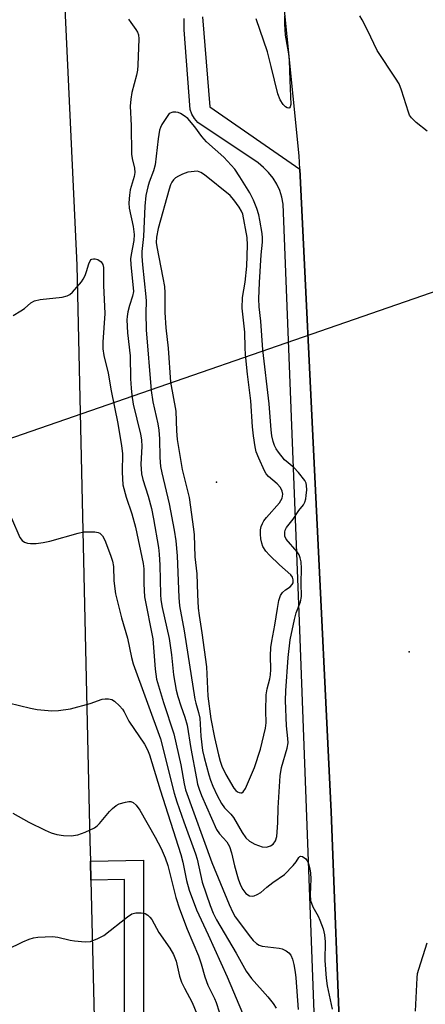
# Model space of a CAD drawing. Units: inches. Extents: x 1279761 to 1285761, y 493452 to 497453.
# Drawn here: x 1282945 to 1283050, y 494080 to 494335 of the extents above; entities that cross this region are included whole.
import ezdxf

# ---------------------------------------------------------------- set-up
doc = ezdxf.new("R2010")
doc.units = ezdxf.units.IN
doc.header["$MEASUREMENT"] = 0
for name, color, linetype in [('ELEV-Spot Elevation', 7, 'Continuous'), ('HYDRO-Hidden Single Line Stream', 5, 'Continuous'), ('TRANS-Parking Lot', 4, 'Continuous'), ('TRANS-Road', 130, 'Continuous'), ('TRANS-Street Sidewalk', 7, 'Continuous'), ('Undefined', 1, 'Continuous')]:
    doc.layers.add(name, color=color, linetype=linetype)

msp = doc.modelspace()

# ---------------------------------------------------------------- linework, layer by layer
at = {"layer": 'ELEV-Spot Elevation'}
for p in [(1282996.2, 494215.5, 224.35), (1283046.2, 494171.6, 229.68)]:
    msp.add_point(p, dxfattribs=at)
at = {"layer": 'HYDRO-Hidden Single Line Stream'}
msp.add_line((1282908.46, 494214.98), (1283164.55, 494303.61), dxfattribs=at)
at = {"layer": 'TRANS-Parking Lot'}
msp.add_polyline3d([(1282956.33, 494351.29, 0), (1282960.01, 494271.72, 0), (1282963.4, 494122.6, 0), (1282963.53, 494117.31, 0), (1282963.65, 494112.4, 0), (1282967.23, 493966.56, 0)], dxfattribs=at)
at = {"layer": 'TRANS-Road'}
msp.add_lwpolyline([(1283081.75, 493862.93), (1283035.91, 493837.64), (1283036.76, 493893.85), (1283033.66, 493973.28), (1283028.46, 494065.23), (1283025.98, 494130.13), (1283017.86, 494296.62), (1283017.69, 494300.01), (1283011.46, 494361.92), (1283053.17, 494366.2), (1283054.15, 494352.42), (1283057.02, 494302.81), (1283070.55, 494169.06), (1283075.89, 494091.65), (1283080.89, 493992.68), (1283081.13, 493960.35), (1283082.4, 493924.27), (1283081.76, 493875.13)], close=True, dxfattribs=at)
at = {"layer": 'TRANS-Street Sidewalk'}
for points in [[(1283026.47, 493947.03), (1283017.77, 494179.55), (1283013.51, 494287.48), (1283013.16, 494289.29), (1283012.6, 494291.04), (1283011.83, 494292.72), (1283010.88, 494294.29), (1283009.74, 494295.74), (1283008.45, 494297.05), (1283007.01, 494298.19), (1282991.39, 494308.7), (1282990.52, 494309.68), (1282989.86, 494310.82), (1282989.43, 494312.06), (1282987.86, 494332.65), (1282987.84, 494335.58)], [(1282992.58, 494336.01), (1282994.46, 494312.75), (1283017.86, 494296.62), (1283025.98, 494130.13), (1283028.46, 494065.23)], [(1282972.41, 493982.99), (1282972.41, 494112.58), (1282963.65, 494112.4), (1282963.53, 494117.31), (1282977.32, 494117.59), (1282977.32, 493983.21)]]:
    msp.add_lwpolyline(points, dxfattribs=at)
at = {"layer": 'Undefined'}
for points, elevation in [([(1282973.41, 494335.45), (1282973.99, 494334.54), (1282975.33, 494332.78), (1282975.74, 494332.09), (1282975.97, 494331.4), (1282976.07, 494330.35), (1282975.84, 494323.55), (1282975.74, 494322.26), (1282975.48, 494320.94), (1282974.3, 494316.43), (1282974.02, 494314.69), (1282973.85, 494312.94), (1282974.11, 494307.91), (1282974.22, 494300.47), (1282974.35, 494299.33), (1282974.94, 494296.81), (1282975.05, 494295.72), (1282974.88, 494294.67), (1282973.81, 494291.25), (1282973.63, 494289.86), (1282973.53, 494287.88), (1282973.62, 494286.47), (1282974.64, 494281.72), (1282974.86, 494279.67), (1282974.82, 494278.14), (1282974.07, 494274.49), (1282973.94, 494273.35), (1282974.02, 494271.86), (1282974.68, 494264.92), (1282974.46, 494263.66), (1282973.69, 494261.3), (1282973.23, 494259.59), (1282973.03, 494258.44), (1282972.98, 494257.6), (1282973.12, 494254.21), (1282973.82, 494248.21), (1282973.93, 494242.24), (1282974.06, 494239.84), (1282974.24, 494238.06), (1282974.66, 494235.7), (1282976.53, 494227.92), (1282976.81, 494226.46), (1282976.89, 494224.71), (1282976.64, 494220.18), (1282976.82, 494217.64), (1282977.14, 494216.24), (1282978.53, 494211.88), (1282979.38, 494208.72), (1282979.92, 494206.01), (1282981.18, 494198.61), (1282981.37, 494196.87), (1282981.52, 494194.02), (1282981.67, 494186.4), (1282981.76, 494185.03), (1282982.12, 494183.01), (1282983.91, 494175.04), (1282984.57, 494170.82), (1282985.09, 494165.65), (1282985.4, 494163.63), (1282985.79, 494161.6), (1282986.21, 494159.96), (1282986.95, 494157.57), (1282988, 494154.67), (1282988.58, 494152.6), (1282989.58, 494146.55), (1282991.05, 494138.73), (1282991.34, 494137.29), (1282991.72, 494135.97), (1282992.32, 494134.4), (1282996.25, 494125.59), (1282997.02, 494124.4), (1282998.88, 494122.33), (1282999.58, 494121.15), (1283000.12, 494119.55), (1283000.93, 494116.1), (1283001.87, 494112.75), (1283002.45, 494111.17), (1283003.06, 494109.97), (1283003.87, 494108.94), (1283004.75, 494108.4), (1283005.48, 494108.29), (1283005.99, 494108.39), (1283006.75, 494108.68), (1283007.69, 494109.24), (1283009.29, 494110.61), (1283010.84, 494111.81), (1283013.86, 494113.88), (1283016.13, 494116.26), (1283016.86, 494117.2), (1283017.58, 494118.33), (1283017.84, 494118.57), (1283018.12, 494118.66), (1283018.53, 494118.57), (1283019.35, 494117.92), (1283019.69, 494117.47), (1283020.04, 494116.72), (1283020.43, 494115.37), (1283020.63, 494114.26), (1283020.66, 494112.78), (1283020.5, 494108.64), (1283020.63, 494107.2), (1283021.21, 494105.53), (1283022.56, 494103.09), (1283023.05, 494102.04), (1283023.85, 494099.8), (1283024.22, 494098.27), (1283024.42, 494096.42), (1283024.34, 494091.62), (1283024.64, 494087.06), (1283024.94, 494085.1), (1283026.25, 494079)], 230), ([(1283013.86, 494336.26), (1283013.89, 494334.22), (1283014.05, 494331.31), (1283014.89, 494326.44), (1283015.07, 494324.77), (1283015.2, 494319.56), (1283015.49, 494313.34), (1283015.35, 494312.7), (1283015.15, 494312.46), (1283014.99, 494312.41), (1283014.58, 494312.5), (1283014.13, 494312.73), (1283013.52, 494313.29), (1283012.75, 494314.52), (1283012.1, 494316.1), (1283010.42, 494323.21), (1283009.42, 494326.96), (1283006.53, 494335.55)], 230), ([(1283050.83, 494306.46), (1283048.02, 494308.68), (1283046.74, 494309.88), (1283046.3, 494310.58), (1283046, 494311.34), (1283044.22, 494317.05), (1283043.58, 494318.64), (1283042.66, 494320.14), (1283037.89, 494327.29), (1283035.36, 494332.6), (1283034.02, 494335.26), (1283033.42, 494336.28)], 230), ([(1282943.5, 494258.7), (1282945.51, 494259.85), (1282946.43, 494260.52), (1282948.12, 494261.98), (1282949.07, 494262.51), (1282950.51, 494262.8), (1282956.18, 494263.43), (1282957.54, 494263.79), (1282958.23, 494264.16), (1282958.89, 494264.71), (1282961.21, 494267.36), (1282961.68, 494268.07), (1282962.15, 494269.04), (1282962.54, 494270.06), (1282963.13, 494272.06), (1282963.44, 494272.81), (1282963.75, 494273.18), (1282963.93, 494273.29), (1282964.34, 494273.39), (1282964.8, 494273.38), (1282965.5, 494273.17), (1282966.32, 494272.57), (1282966.75, 494271.87), (1282966.94, 494271.08), (1282966.95, 494266.43), (1282967.27, 494259.17), (1282966.79, 494251.78), (1282966.79, 494250.02), (1282967.05, 494248.33), (1282968.12, 494243.71), (1282968.91, 494239.15), (1282970.67, 494230.75), (1282971.62, 494224.89), (1282971.82, 494222.97), (1282971.75, 494218.08), (1282971.96, 494214.82), (1282972.77, 494211.65), (1282974.27, 494207.29), (1282975.23, 494203.85), (1282977.24, 494194.43), (1282977.4, 494193.03), (1282977.4, 494189.21), (1282977.57, 494185.81), (1282979.7, 494174.91), (1282980.34, 494167.04), (1282980.68, 494164.53), (1282982.51, 494158.47), (1282985.2, 494150.35), (1282986.95, 494142.26), (1282987.83, 494137.38), (1282988.19, 494135.81), (1282995.03, 494116.97), (1282999.53, 494106.15), (1283000.46, 494104.06), (1283001.08, 494102.94), (1283005, 494097.65), (1283005.75, 494096.77), (1283006.58, 494096.02), (1283007.29, 494095.58), (1283008.1, 494095.31), (1283012.46, 494094.85), (1283013.29, 494094.61), (1283014.32, 494094.12), (1283015, 494093.62), (1283015.46, 494093), (1283015.91, 494091.99), (1283016.29, 494090.57), (1283016.65, 494088.56), (1283016.82, 494087.14), (1283017.36, 494078.91)], 232), ([(1282943.04, 494206.19), (1282945.24, 494201.18), (1282945.84, 494200.39), (1282946.45, 494199.98), (1282947.2, 494199.73), (1282948.03, 494199.62), (1282949.5, 494199.67), (1282951.25, 494199.86), (1282952.98, 494200.27), (1282960.4, 494202.32), (1282961.85, 494202.62), (1282962.99, 494202.68), (1282964.7, 494202.62), (1282965.51, 494202.49), (1282965.98, 494202.3), (1282966.65, 494201.64), (1282967.28, 494200.47), (1282968.72, 494196.64), (1282969.22, 494195.01), (1282969.48, 494193.63), (1282969.58, 494189.95), (1282970, 494186.63), (1282971.62, 494180.41), (1282973.11, 494175.14), (1282974.18, 494170.07), (1282974.6, 494168.46), (1282981.72, 494149.01), (1282985.22, 494134.94), (1282985.92, 494132.75), (1282987.76, 494127.58), (1282990.82, 494119.25), (1282991.19, 494117.88), (1282992.5, 494111.91), (1282994.58, 494105.83), (1282995.37, 494103.86), (1282996.22, 494102.17), (1283001.33, 494093.48), (1283003.94, 494088.83), (1283005.32, 494086.94), (1283009.53, 494082.22), (1283010.91, 494080.46), (1283011.68, 494079.3)], 234), ([(1282942.29, 494158.37), (1282948.03, 494156.94), (1282949.76, 494156.66), (1282953.52, 494156.29), (1282955.25, 494156.39), (1282958.4, 494156.84), (1282963.46, 494158.19), (1282966.57, 494159.28), (1282967.39, 494159.41), (1282968.25, 494159.4), (1282969.06, 494159.21), (1282969.78, 494158.77), (1282971.09, 494157.58), (1282971.88, 494156.7), (1282972.29, 494156.06), (1282973.51, 494153.64), (1282977.56, 494147.67), (1282978.34, 494146.17), (1282978.89, 494144.85), (1282981.62, 494135.8), (1282987.01, 494119.12), (1282987.52, 494117.1), (1282988.45, 494112.31), (1282989.1, 494109.86), (1282991.03, 494104.78), (1282994.08, 494098.24), (1282998.99, 494087.4), (1283002.93, 494077.95)], 236), ([(1282943.39, 494129.81), (1282947.54, 494127.42), (1282951.77, 494125.36), (1282953.4, 494124.67), (1282954.8, 494124.22), (1282956.54, 494123.98), (1282958.58, 494123.9), (1282960.28, 494124.15), (1282962.21, 494124.86), (1282964.59, 494126), (1282965.3, 494126.49), (1282965.91, 494127.1), (1282968.52, 494130.22), (1282969.28, 494131.03), (1282970.18, 494131.73), (1282971.03, 494132.18), (1282972.65, 494132.66), (1282973.46, 494132.79), (1282973.98, 494132.78), (1282974.64, 494132.51), (1282975.4, 494131.83), (1282976.36, 494130.53), (1282980.32, 494123.6), (1282981.87, 494120.61), (1282982.91, 494118.19), (1282983.6, 494116.27), (1282985.68, 494107.93), (1282986.62, 494105.01), (1282988.63, 494099.78), (1282991.54, 494092.79), (1282992.24, 494090.73), (1282993.23, 494087.38), (1282994, 494085.27), (1282994.56, 494083.99), (1282995.68, 494081.82), (1282996.12, 494080.76), (1282998.5, 494073.52)], 238), ([(1282941.94, 494094.48), (1282946.06, 494096.5), (1282947.66, 494097.15), (1282948.76, 494097.49), (1282949.9, 494097.69), (1282953.68, 494097.83), (1282955.12, 494097.65), (1282958.25, 494096.89), (1282959.38, 494096.7), (1282962.19, 494096.47), (1282963.58, 494096.57), (1282965.5, 494097.28), (1282967.05, 494098.11), (1282973.13, 494102.95), (1282974.31, 494103.71), (1282975.35, 494103.98), (1282976.71, 494104), (1282977.74, 494103.78), (1282978.38, 494103.38), (1282978.94, 494102.84), (1282979.42, 494102.21), (1282981.28, 494098.88), (1282984.11, 494094.82), (1282985.05, 494093.15), (1282985.75, 494091.41), (1282986.67, 494087.59), (1282987.19, 494086), (1282987.89, 494084.48), (1282989.94, 494080.75), (1282991.76, 494076.37)], 240), ([(1283047.85, 494078.51), (1283048.23, 494087.13), (1283048.36, 494088.28), (1283048.64, 494089.42), (1283050.85, 494096.16)], 230)]:
    msp.add_lwpolyline(points, dxfattribs=dict(at, elevation=elevation))
for points, elevation in [([(1282985.64, 494311.36), (1282984.93, 494311.31), (1282983.92, 494311.04), (1282982.07, 494308.12), (1282981.7, 494307.36), (1282981.49, 494306.68), (1282981.11, 494304.41), (1282980.34, 494297.66), (1282979.89, 494296.13), (1282978.73, 494293.24), (1282978.39, 494292), (1282977.91, 494289.72), (1282977.62, 494286.98), (1282977.31, 494279.1), (1282976.86, 494275.22), (1282976.86, 494274.08), (1282977, 494271.78), (1282977.91, 494263.53), (1282977.96, 494262.36), (1282977.87, 494259.35), (1282978.02, 494254.95), (1282979.3, 494239.22), (1282979.71, 494236.35), (1282980.99, 494230.64), (1282981.29, 494228.95), (1282981.47, 494226.74), (1282981.53, 494221.86), (1282981.72, 494219.54), (1282982.02, 494217.94), (1282983.92, 494209.86), (1282985.24, 494203.12), (1282985.64, 494200.35), (1282986.01, 494196.47), (1282986.45, 494185.6), (1282986.64, 494183.45), (1282987.87, 494176.99), (1282990.59, 494159.34), (1282990.83, 494158.24), (1282991.59, 494155.82), (1282991.92, 494154.42), (1282992.2, 494149.75), (1282992.63, 494146.04), (1282993.02, 494144.23), (1282994.22, 494139.68), (1282994.64, 494138.34), (1282995.3, 494136.74), (1282996.4, 494134.36), (1282997.5, 494132.28), (1282998.3, 494131.14), (1282999.91, 494129.53), (1283000.61, 494128.67), (1283002.92, 494124.78), (1283003.85, 494123.42), (1283004.74, 494122.53), (1283006.2, 494121.72), (1283008.04, 494121.04), (1283009.17, 494121.01), (1283010.26, 494121.29), (1283010.9, 494121.74), (1283011.52, 494122.6), (1283011.85, 494123.76), (1283012.11, 494127.26), (1283012.24, 494131.18), (1283012.74, 494139.44), (1283013.11, 494141.59), (1283014.51, 494146.62), (1283014.76, 494148.02), (1283014.74, 494149.09), (1283014.33, 494152.42), (1283014.11, 494158.97), (1283014.21, 494161.5), (1283014.81, 494170.13), (1283015.35, 494174.66), (1283016.43, 494179.98), (1283016.87, 494181.67), (1283018.03, 494184.53), (1283018.29, 494185.91), (1283018.2, 494189.32), (1283018.3, 494193.18), (1283018.16, 494194.85), (1283017.95, 494195.94), (1283017.64, 494196.73), (1283017.17, 494197.48), (1283014.29, 494200.79), (1283013.96, 494201.52), (1283013.91, 494202.57), (1283014.02, 494203.07), (1283014.41, 494203.77), (1283016.12, 494205.92), (1283017.61, 494208.16), (1283018.75, 494209.67), (1283019.15, 494210.37), (1283019.4, 494211.17), (1283019.51, 494212.05), (1283019.6, 494213.53), (1283019.57, 494214.69), (1283019.46, 494215.23), (1283019.09, 494215.97), (1283017.48, 494218.02), (1283016.28, 494219.28), (1283013.88, 494221.26), (1283012.3, 494223.24), (1283011.68, 494224.18), (1283011.3, 494224.97), (1283010.9, 494226.08), (1283010.57, 494227.49), (1283010.36, 494229.1), (1283009.89, 494235.81), (1283008.21, 494249.76), (1283007.71, 494257.24), (1283007.28, 494260.89), (1283007.23, 494263.03), (1283007.41, 494267.2), (1283007.8, 494274.37), (1283008.14, 494277.7), (1283008.18, 494278.81), (1283008.07, 494279.95), (1283007.48, 494283.35), (1283007.19, 494284.73), (1283006.71, 494286.37), (1283005.8, 494288.55), (1283004.84, 494290.47), (1283002.31, 494294.63), (1283000.95, 494296.54), (1283000.05, 494297.64), (1282998.09, 494299.69), (1282993.63, 494303.64), (1282992.4, 494305.06), (1282990.59, 494307.55), (1282988.75, 494309.67), (1282987.85, 494310.39), (1282986.87, 494311), (1282986.32, 494311.24)], 228), ([(1282991.31, 494296.1), (1282988.8, 494295.77), (1282987.39, 494295.3), (1282986.35, 494294.81), (1282985.63, 494294.37), (1282985.07, 494293.84), (1282984.64, 494293.22), (1282984.29, 494292.49), (1282983.94, 494291.39), (1282981.11, 494281.23), (1282980.65, 494279.01), (1282980.58, 494277.58), (1282980.72, 494276.45), (1282982.35, 494268.46), (1282982.71, 494266.21), (1282982.81, 494264.59), (1282982.83, 494259.43), (1282983.09, 494255.52), (1282983.67, 494250.22), (1282984.32, 494241.39), (1282985.71, 494233.9), (1282985.86, 494228.77), (1282986.05, 494226.59), (1282987.36, 494218.77), (1282989.13, 494211.53), (1282990.28, 494203.3), (1282990.41, 494201.85), (1282990.65, 494196.18), (1282991.12, 494191.8), (1282991.3, 494186.41), (1282991.5, 494182.92), (1282991.71, 494181.01), (1282992.43, 494176.48), (1282993.65, 494167.69), (1282993.99, 494160.12), (1282994.73, 494154.19), (1282995.69, 494149.35), (1282996.72, 494144.88), (1282997.15, 494143.26), (1282997.64, 494141.92), (1282998.66, 494139.81), (1283000.71, 494136.25), (1283001.24, 494135.63), (1283001.66, 494135.31), (1283002.11, 494135.1), (1283002.57, 494135.03), (1283002.78, 494135.07), (1283003.15, 494135.31), (1283003.75, 494136.14), (1283006.09, 494141.64), (1283007.6, 494146.4), (1283008.96, 494151.77), (1283009.09, 494153.19), (1283009.04, 494156.27), (1283009.13, 494160.39), (1283009.36, 494161.97), (1283010.04, 494164.56), (1283010.23, 494165.61), (1283010.28, 494167.01), (1283010.19, 494170.52), (1283010.34, 494172.72), (1283010.56, 494174.36), (1283011.37, 494178.51), (1283012.01, 494182.78), (1283012.39, 494184.83), (1283012.83, 494186.12), (1283013.37, 494186.97), (1283014.11, 494187.64), (1283015.31, 494188.43), (1283015.84, 494189.01), (1283016.06, 494189.46), (1283016.14, 494190.22), (1283015.95, 494190.95), (1283015.5, 494191.55), (1283012.56, 494194.09), (1283009.97, 494196.57), (1283008.97, 494197.65), (1283008.27, 494198.86), (1283008, 494199.71), (1283007.76, 494200.87), (1283007.67, 494202.03), (1283007.67, 494203.19), (1283007.81, 494204.03), (1283008.11, 494204.83), (1283008.51, 494205.52), (1283009.16, 494206.35), (1283012.57, 494210.18), (1283013.23, 494211.37), (1283013.37, 494211.86), (1283013.42, 494212.37), (1283013.27, 494213.18), (1283012.78, 494214.1), (1283011.91, 494215.04), (1283009.67, 494216.96), (1283009.09, 494217.71), (1283008.66, 494218.48), (1283007.16, 494221.72), (1283006.55, 494223.34), (1283006.23, 494224.68), (1283005.8, 494227.49), (1283005.53, 494229.84), (1283005.14, 494236.55), (1283004.26, 494243.47), (1283003.77, 494248.62), (1283003.65, 494250.34), (1283003.54, 494254.37), (1283002.91, 494260.62), (1283002.96, 494263.37), (1283003.62, 494267.29), (1283004.06, 494271.43), (1283004.3, 494276.86), (1283004.14, 494278.86), (1283003.02, 494284.93), (1283002.73, 494285.74), (1283002.12, 494286.74), (1283000.72, 494288.65), (1282999.74, 494289.72), (1282993.11, 494295.07), (1282992.14, 494295.7)], 226)]:
    msp.add_lwpolyline(points, close=True, dxfattribs=dict(at, elevation=elevation))

doc.saveas('drawing.dxf')
